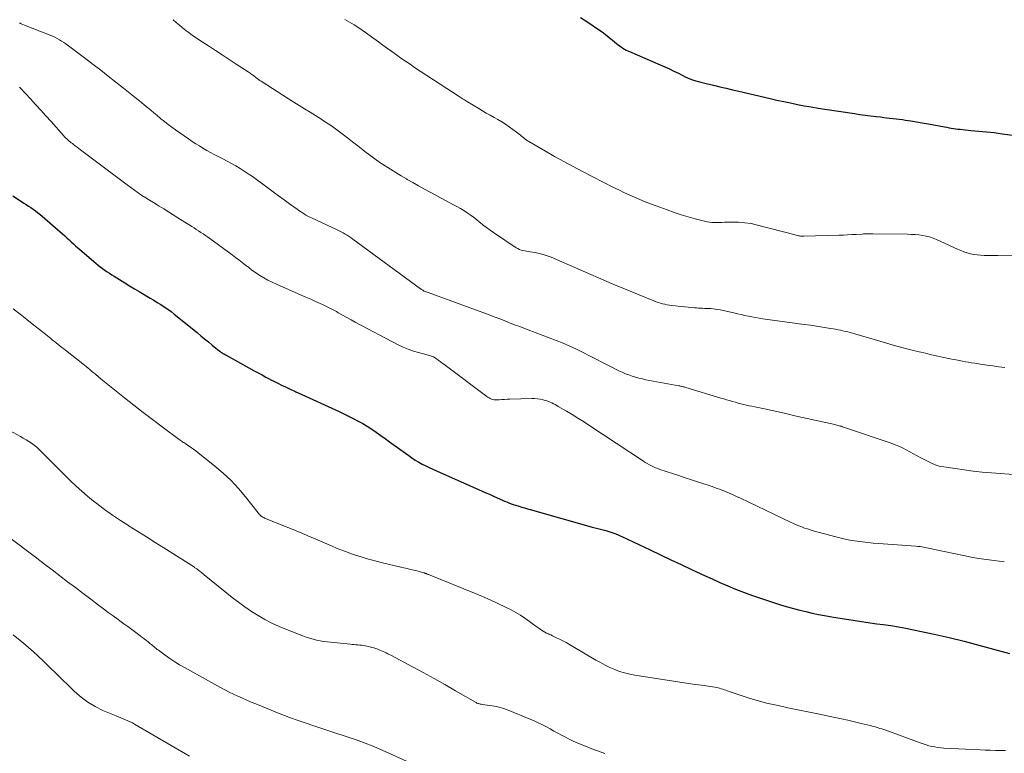
# Model space of a CAD drawing. Units: feet. Extents: x 2005000 to 2010033, y 575000 to 580000.
# Drawn here: x 2006621 to 2006812, y 576521 to 576664 of the extents above; entities that cross this region are included whole.
import ezdxf

# ---------------------------------------------------------------- set-up
doc = ezdxf.new("R2010")
doc.units = ezdxf.units.FT
doc.header["$LTSCALE"] = 100
doc.header["$MEASUREMENT"] = 0
doc.layers.add('CONTOUR INDEX', color=32, linetype='Continuous', lineweight=25)
doc.layers.add('CONTOUR INTERMEDIATE', color=40, linetype='Continuous', lineweight=15)

msp = doc.modelspace()

# ---------------------------------------------------------------- linework, layer by layer
at = {"layer": 'CONTOUR INDEX', "flags": 128}
for points, elevation in [([(2006729.86, 576664.29), (2006731.11, 576663.51), (2006732.34, 576662.69), (2006733.33, 576662.01), (2006734.04, 576661.5), (2006734.74, 576660.98), (2006735.42, 576660.44), (2006736.1, 576659.89), (2006736.86, 576659.26), (2006737.16, 576659.02), (2006737.46, 576658.8), (2006737.77, 576658.58), (2006738.08, 576658.37), (2006738.4, 576658.17), (2006738.73, 576657.99), (2006739.07, 576657.82), (2006739.41, 576657.67), (2006745.34, 576655.12), (2006746.24, 576654.72), (2006747.14, 576654.31), (2006748.03, 576653.89), (2006748.91, 576653.45), (2006750.37, 576652.7), (2006750.52, 576652.63), (2006750.67, 576652.55), (2006750.83, 576652.49), (2006750.98, 576652.42), (2006751.14, 576652.36), (2006751.3, 576652.3), (2006751.46, 576652.25), (2006751.62, 576652.2), (2006752.29, 576652.01), (2006752.79, 576651.88), (2006753.29, 576651.75), (2006753.79, 576651.62), (2006754.29, 576651.49), (2006755.74, 576651.14), (2006756.97, 576650.84), (2006758.2, 576650.55), (2006759.43, 576650.26), (2006760.66, 576649.97), (2006766.73, 576648.55), (2006768.06, 576648.25), (2006769.39, 576647.96), (2006770.72, 576647.68), (2006772.05, 576647.41), (2006773.39, 576647.15), (2006774.72, 576646.91), (2006776.07, 576646.69), (2006777.41, 576646.48), (2006783.17, 576645.61), (2006784.22, 576645.46), (2006785.26, 576645.32), (2006786.31, 576645.18), (2006787.36, 576645.05), (2006788.24, 576644.95), (2006788.85, 576644.88), (2006789.46, 576644.81), (2006790.07, 576644.74), (2006790.67, 576644.67), (2006791.28, 576644.59), (2006791.89, 576644.51), (2006792.49, 576644.43), (2006793.1, 576644.34), (2006794.12, 576644.18), (2006795.24, 576644), (2006796.35, 576643.81), (2006797.47, 576643.62), (2006798.58, 576643.42), (2006800.71, 576643.02), (2006801.14, 576642.94), (2006801.57, 576642.87), (2006802, 576642.8), (2006802.43, 576642.73), (2006802.86, 576642.66), (2006803.29, 576642.6), (2006803.72, 576642.55), (2006804.16, 576642.5), (2006805.81, 576642.34), (2006806.57, 576642.26), (2006807.33, 576642.19), (2006808.09, 576642.12), (2006808.85, 576642.05), (2006809.61, 576641.98), (2006810.37, 576641.9), (2006811.13, 576641.8), (2006811.88, 576641.7), (2006816.46, 576641.06)], 880), ([(2006619.42, 576629.59), (2006621.11, 576628.5), (2006621.56, 576628.2), (2006622.01, 576627.91), (2006622.46, 576627.61), (2006622.91, 576627.32), (2006623.35, 576627.01), (2006623.79, 576626.7), (2006624.21, 576626.37), (2006624.63, 576626.02), (2006629.08, 576622.2), (2006629.51, 576621.83), (2006629.93, 576621.45), (2006630.35, 576621.06), (2006630.77, 576620.67), (2006631.19, 576620.28), (2006631.61, 576619.89), (2006632.03, 576619.51), (2006632.46, 576619.13), (2006635.56, 576616.47), (2006635.98, 576616.12), (2006636.41, 576615.78), (2006636.85, 576615.46), (2006637.3, 576615.15), (2006637.76, 576614.84), (2006638.21, 576614.54), (2006638.68, 576614.24), (2006639.14, 576613.95), (2006641.2, 576612.66), (2006642.13, 576612.09), (2006643.06, 576611.51), (2006644, 576610.95), (2006644.94, 576610.39), (2006645.44, 576610.09), (2006646.13, 576609.68), (2006646.82, 576609.27), (2006647.5, 576608.85), (2006648.19, 576608.44), (2006648.87, 576608.01), (2006649.53, 576607.56), (2006650.18, 576607.09), (2006650.81, 576606.59), (2006655.25, 576602.98), (2006655.99, 576602.37), (2006656.72, 576601.77), (2006657.46, 576601.16), (2006658.19, 576600.55), (2006659.25, 576599.68), (2006659.46, 576599.51), (2006659.67, 576599.35), (2006659.89, 576599.2), (2006660.11, 576599.05), (2006660.34, 576598.91), (2006660.56, 576598.77), (2006660.79, 576598.63), (2006661.03, 576598.5), (2006666.37, 576595.56), (2006667.13, 576595.14), (2006667.89, 576594.73), (2006668.65, 576594.32), (2006669.41, 576593.91), (2006669.48, 576593.88), (2006670.21, 576593.5), (2006670.95, 576593.12), (2006671.7, 576592.76), (2006672.45, 576592.4), (2006673.62, 576591.86), (2006673.79, 576591.78), (2006673.95, 576591.71), (2006674.12, 576591.63), (2006674.28, 576591.56), (2006674.44, 576591.48), (2006674.61, 576591.41), (2006674.77, 576591.33), (2006674.94, 576591.26), (2006682.87, 576587.6), (2006683.8, 576587.16), (2006684.73, 576586.71), (2006685.65, 576586.24), (2006686.57, 576585.77), (2006687.47, 576585.27), (2006688.35, 576584.74), (2006689.22, 576584.19), (2006690.07, 576583.61), (2006690.12, 576583.57), (2006690.99, 576582.95), (2006691.86, 576582.34), (2006692.72, 576581.71), (2006693.58, 576581.09), (2006696.42, 576579.04), (2006697.05, 576578.6), (2006697.7, 576578.17), (2006698.37, 576577.78), (2006699.04, 576577.4), (2006699.73, 576577.04), (2006700.42, 576576.7), (2006701.12, 576576.37), (2006701.83, 576576.05), (2006710.72, 576572.14), (2006711.45, 576571.82), (2006712.17, 576571.5), (2006712.9, 576571.17), (2006713.63, 576570.84), (2006714.25, 576570.55), (2006714.66, 576570.37), (2006715.08, 576570.18), (2006715.5, 576570.01), (2006715.92, 576569.84), (2006716.35, 576569.68), (2006716.78, 576569.53), (2006717.21, 576569.39), (2006717.64, 576569.25), (2006717.86, 576569.18), (2006718.41, 576569.02), (2006718.96, 576568.86), (2006719.51, 576568.7), (2006720.05, 576568.54), (2006732.41, 576565.07), (2006732.94, 576564.93), (2006733.47, 576564.78), (2006734, 576564.64), (2006734.53, 576564.5), (2006734.78, 576564.43), (2006735.18, 576564.32), (2006735.58, 576564.2), (2006735.98, 576564.07), (2006736.37, 576563.93), (2006736.76, 576563.78), (2006737.15, 576563.62), (2006737.54, 576563.45), (2006737.92, 576563.28), (2006743.43, 576560.67), (2006745.43, 576559.73), (2006747.43, 576558.78), (2006749.44, 576557.84), (2006751.44, 576556.89), (2006752.44, 576556.42), (2006753.95, 576555.72), (2006755.46, 576555.03), (2006756.97, 576554.35), (2006758.49, 576553.68), (2006760.02, 576553.04), (2006761.56, 576552.43), (2006763.12, 576551.86), (2006764.69, 576551.32), (2006767.77, 576550.32), (2006768.95, 576549.95), (2006770.14, 576549.59), (2006771.33, 576549.26), (2006772.53, 576548.95), (2006773.73, 576548.66), (2006774.93, 576548.39), (2006776.15, 576548.14), (2006777.36, 576547.92), (2006779.11, 576547.61), (2006781.21, 576547.26), (2006783.3, 576546.92), (2006785.4, 576546.62), (2006787.5, 576546.32), (2006788.72, 576546.16), (2006790.21, 576545.94), (2006791.7, 576545.7), (2006793.18, 576545.43), (2006794.66, 576545.12), (2006798.66, 576544.26), (2006801.57, 576543.6), (2006804.48, 576542.9), (2006807.36, 576542.15), (2006810.24, 576541.36), (2006813.32, 576540.49)], 900)]:
    msp.add_lwpolyline(points, dxfattribs=dict(at, elevation=elevation))
at = {"layer": 'CONTOUR INTERMEDIATE', "flags": 128}
for points, elevation in [([(2006620.7, 576663.28), (2006621.02, 576663.11), (2006621.35, 576662.96), (2006621.68, 576662.82), (2006626.17, 576661.09), (2006626.64, 576660.9), (2006627.1, 576660.7), (2006627.56, 576660.48), (2006628.01, 576660.25), (2006628.45, 576660), (2006628.88, 576659.74), (2006629.3, 576659.46), (2006629.72, 576659.17), (2006630.47, 576658.61), (2006631.25, 576658.03), (2006632.03, 576657.44), (2006632.8, 576656.86), (2006633.58, 576656.27), (2006635.01, 576655.18), (2006636.5, 576654.04), (2006637.98, 576652.89), (2006639.45, 576651.73), (2006640.93, 576650.57), (2006643.2, 576648.77), (2006643.81, 576648.28), (2006644.42, 576647.78), (2006645.03, 576647.27), (2006645.63, 576646.77), (2006646.23, 576646.26), (2006646.84, 576645.75), (2006647.45, 576645.25), (2006648.06, 576644.75), (2006648.21, 576644.62), (2006648.9, 576644.07), (2006649.61, 576643.52), (2006650.32, 576642.99), (2006651.04, 576642.47), (2006653.59, 576640.68), (2006654.28, 576640.21), (2006654.98, 576639.75), (2006655.69, 576639.31), (2006656.4, 576638.88), (2006657.13, 576638.46), (2006657.86, 576638.06), (2006658.6, 576637.67), (2006659.34, 576637.28), (2006660.27, 576636.8), (2006661.12, 576636.36), (2006661.96, 576635.9), (2006662.79, 576635.42), (2006663.6, 576634.92), (2006664.41, 576634.41), (2006665.21, 576633.88), (2006666, 576633.34), (2006666.78, 576632.78), (2006668.99, 576631.18), (2006670.06, 576630.4), (2006671.12, 576629.63), (2006672.19, 576628.85), (2006673.25, 576628.07), (2006674.71, 576627), (2006675.05, 576626.77), (2006675.38, 576626.53), (2006675.73, 576626.31), (2006676.08, 576626.08), (2006676.43, 576625.87), (2006676.79, 576625.67), (2006677.16, 576625.48), (2006677.53, 576625.3), (2006682.49, 576622.98), (2006682.89, 576622.79), (2006683.29, 576622.59), (2006683.69, 576622.38), (2006684.08, 576622.16), (2006684.46, 576621.93), (2006684.84, 576621.69), (2006685.21, 576621.44), (2006685.58, 576621.18), (2006698.71, 576611.52), (2006698.82, 576611.44), (2006698.94, 576611.36), (2006699.05, 576611.28), (2006699.16, 576611.21), (2006699.37, 576611.07), (2006699.47, 576611.03), (2006711.55, 576606.65), (2006712.41, 576606.33), (2006713.27, 576606.01), (2006714.13, 576605.68), (2006714.98, 576605.33), (2006715.69, 576605.04), (2006716.19, 576604.84), (2006716.68, 576604.65), (2006717.18, 576604.46), (2006717.68, 576604.28), (2006718.18, 576604.1), (2006718.67, 576603.92), (2006719.17, 576603.73), (2006719.67, 576603.54), (2006725.14, 576601.44), (2006726.46, 576600.9), (2006727.77, 576600.34), (2006729.06, 576599.74), (2006730.34, 576599.11), (2006731.61, 576598.47), (2006732.88, 576597.82), (2006734.15, 576597.17), (2006735.42, 576596.53), (2006737.34, 576595.56), (2006737.96, 576595.26), (2006738.59, 576594.98), (2006739.24, 576594.73), (2006739.89, 576594.5), (2006740.55, 576594.3), (2006741.22, 576594.11), (2006741.9, 576593.95), (2006742.57, 576593.81), (2006748.98, 576592.63), (2006749.15, 576592.59), (2006749.32, 576592.56), (2006749.49, 576592.52), (2006749.66, 576592.49), (2006749.83, 576592.45), (2006750, 576592.4), (2006750.17, 576592.36), (2006750.34, 576592.31), (2006757.16, 576590.24), (2006757.72, 576590.07), (2006758.28, 576589.9), (2006758.84, 576589.74), (2006759.4, 576589.57), (2006759.46, 576589.55), (2006759.99, 576589.41), (2006760.53, 576589.26), (2006761.06, 576589.13), (2006761.6, 576589), (2006762.13, 576588.87), (2006762.67, 576588.75), (2006763.21, 576588.63), (2006763.75, 576588.52), (2006765.64, 576588.11), (2006767.12, 576587.79), (2006768.61, 576587.47), (2006770.09, 576587.14), (2006771.57, 576586.81), (2006779.31, 576585.06), (2006779.53, 576585.01), (2006779.74, 576584.96), (2006779.96, 576584.91), (2006780.17, 576584.86), (2006780.4, 576584.8), (2006780.61, 576584.74), (2006780.83, 576584.67), (2006781.04, 576584.6), (2006790.33, 576581.43), (2006791.07, 576581.16), (2006791.8, 576580.86), (2006792.51, 576580.52), (2006793.22, 576580.16), (2006796.05, 576578.61), (2006796.57, 576578.33), (2006797.09, 576578.06), (2006797.62, 576577.81), (2006798.16, 576577.56), (2006798.86, 576577.24), (2006799.05, 576577.16), (2006799.24, 576577.1), (2006799.44, 576577.05), (2006799.64, 576577.01), (2006802.74, 576576.5), (2006804.5, 576576.24), (2006806.26, 576576.01), (2006808.03, 576575.82), (2006809.8, 576575.67), (2006814.98, 576575.28)], 892), ([(2006650.57, 576663.89), (2006651.18, 576663.35), (2006651.8, 576662.83), (2006652.43, 576662.31), (2006653.07, 576661.81), (2006653.72, 576661.32), (2006654.37, 576660.84), (2006655.04, 576660.38), (2006655.72, 576659.92), (2006657.45, 576658.78), (2006658.8, 576657.9), (2006660.15, 576657.02), (2006661.5, 576656.14), (2006662.85, 576655.26), (2006665.22, 576653.72), (2006665.39, 576653.61), (2006665.56, 576653.49), (2006665.72, 576653.37), (2006665.88, 576653.25), (2006666.05, 576653.13), (2006666.21, 576653), (2006666.37, 576652.88), (2006666.53, 576652.75), (2006666.7, 576652.62), (2006666.94, 576652.43), (2006667.19, 576652.25), (2006667.45, 576652.08), (2006667.7, 576651.91), (2006673.03, 576648.49), (2006674.08, 576647.82), (2006675.12, 576647.16), (2006676.17, 576646.51), (2006677.23, 576645.86), (2006678.28, 576645.22), (2006678.81, 576644.89), (2006679.34, 576644.56), (2006679.86, 576644.23), (2006680.39, 576643.9), (2006680.91, 576643.55), (2006681.42, 576643.2), (2006681.92, 576642.84), (2006682.42, 576642.46), (2006683.47, 576641.66), (2006684.49, 576640.88), (2006685.5, 576640.1), (2006686.52, 576639.32), (2006687.53, 576638.53), (2006687.88, 576638.26), (2006688.85, 576637.53), (2006689.83, 576636.81), (2006690.83, 576636.12), (2006691.84, 576635.44), (2006692.86, 576634.79), (2006693.89, 576634.14), (2006694.93, 576633.51), (2006695.97, 576632.89), (2006696.11, 576632.81), (2006697.23, 576632.17), (2006698.36, 576631.53), (2006699.49, 576630.9), (2006700.63, 576630.29), (2006705.15, 576627.87), (2006705.82, 576627.5), (2006706.48, 576627.12), (2006707.13, 576626.72), (2006707.77, 576626.32), (2006708.4, 576625.89), (2006709.01, 576625.45), (2006709.62, 576624.98), (2006710.21, 576624.51), (2006710.3, 576624.43), (2006710.94, 576623.91), (2006711.59, 576623.41), (2006712.25, 576622.93), (2006712.93, 576622.46), (2006717.36, 576619.5), (2006717.67, 576619.32), (2006717.99, 576619.17), (2006718.32, 576619.05), (2006718.66, 576618.96), (2006719.02, 576618.89), (2006719.37, 576618.82), (2006719.73, 576618.76), (2006720.08, 576618.7), (2006721, 576618.55), (2006721.81, 576618.4), (2006722.6, 576618.2), (2006723.38, 576617.94), (2006724.15, 576617.64), (2006735.4, 576612.73), (2006735.56, 576612.66), (2006735.71, 576612.59), (2006735.87, 576612.53), (2006736.02, 576612.46), (2006736.18, 576612.39), (2006736.33, 576612.32), (2006736.49, 576612.25), (2006736.64, 576612.19), (2006744.14, 576609.15), (2006744.56, 576608.99), (2006744.98, 576608.84), (2006745.41, 576608.71), (2006745.84, 576608.59), (2006746.28, 576608.49), (2006746.72, 576608.4), (2006747.16, 576608.33), (2006747.6, 576608.28), (2006752.02, 576607.81), (2006752.41, 576607.77), (2006752.79, 576607.74), (2006753.18, 576607.72), (2006753.56, 576607.71), (2006753.95, 576607.69), (2006754.33, 576607.68), (2006754.72, 576607.67), (2006755.1, 576607.65), (2006755.23, 576607.64), (2006755.68, 576607.61), (2006756.13, 576607.56), (2006756.57, 576607.49), (2006757.01, 576607.41), (2006759.72, 576606.81), (2006760.42, 576606.65), (2006761.12, 576606.5), (2006761.82, 576606.34), (2006762.52, 576606.19), (2006763.22, 576606.04), (2006763.92, 576605.91), (2006764.63, 576605.79), (2006765.33, 576605.68), (2006773.4, 576604.58), (2006774.58, 576604.42), (2006775.75, 576604.24), (2006776.92, 576604.06), (2006778.1, 576603.87), (2006779.49, 576603.63), (2006779.96, 576603.55), (2006780.43, 576603.45), (2006780.9, 576603.34), (2006781.37, 576603.22), (2006781.84, 576603.1), (2006782.3, 576602.97), (2006782.76, 576602.84), (2006783.23, 576602.71), (2006789.18, 576600.98), (2006790.66, 576600.56), (2006792.15, 576600.15), (2006793.64, 576599.77), (2006795.14, 576599.39), (2006795.75, 576599.25), (2006796.95, 576598.96), (2006798.15, 576598.68), (2006799.35, 576598.42), (2006800.55, 576598.16), (2006801.76, 576597.9), (2006802.35, 576597.77), (2006802.95, 576597.65), (2006803.55, 576597.54), (2006804.15, 576597.42), (2006804.75, 576597.32), (2006805.35, 576597.21), (2006805.96, 576597.11), (2006806.56, 576597.01), (2006807.71, 576596.83), (2006808.89, 576596.65), (2006810.08, 576596.48), (2006811.26, 576596.33), (2006812.44, 576596.18)], 888), ([(2006684.02, 576663.96), (2006684.93, 576663.43), (2006685.83, 576662.88), (2006686.71, 576662.3), (2006687.58, 576661.7), (2006690.53, 576659.57), (2006691.41, 576658.94), (2006692.28, 576658.31), (2006693.15, 576657.68), (2006694.03, 576657.05), (2006694.91, 576656.43), (2006695.79, 576655.81), (2006696.68, 576655.21), (2006697.58, 576654.61), (2006706.22, 576648.96), (2006706.43, 576648.82), (2006706.63, 576648.68), (2006706.84, 576648.54), (2006707.04, 576648.41), (2006707.25, 576648.27), (2006707.46, 576648.13), (2006707.67, 576648), (2006707.88, 576647.87), (2006710.04, 576646.58), (2006710.79, 576646.14), (2006711.53, 576645.71), (2006712.29, 576645.29), (2006713.04, 576644.88), (2006713.8, 576644.46), (2006714.54, 576644.02), (2006715.26, 576643.54), (2006715.96, 576643.05), (2006717.4, 576642.01), (2006717.67, 576641.81), (2006717.94, 576641.61), (2006718.21, 576641.39), (2006718.47, 576641.17), (2006718.74, 576640.94), (2006718.86, 576640.83), (2006718.99, 576640.73), (2006719.11, 576640.64), (2006719.24, 576640.54), (2006719.37, 576640.45), (2006719.5, 576640.36), (2006719.64, 576640.27), (2006719.77, 576640.19), (2006723.04, 576638.3), (2006724.82, 576637.28), (2006726.61, 576636.29), (2006728.41, 576635.32), (2006730.23, 576634.37), (2006736.29, 576631.25), (2006737.29, 576630.75), (2006738.31, 576630.26), (2006739.33, 576629.79), (2006740.36, 576629.33), (2006741.4, 576628.89), (2006742.45, 576628.46), (2006743.5, 576628.05), (2006744.55, 576627.65), (2006746.72, 576626.85), (2006748.07, 576626.38), (2006749.43, 576625.93), (2006750.8, 576625.52), (2006752.17, 576625.14), (2006754, 576624.65), (2006754.47, 576624.55), (2006754.95, 576624.47), (2006755.43, 576624.43), (2006755.91, 576624.41), (2006756.39, 576624.42), (2006756.88, 576624.43), (2006757.36, 576624.44), (2006757.84, 576624.45), (2006759.37, 576624.49), (2006760.62, 576624.47), (2006761.85, 576624.38), (2006763.07, 576624.19), (2006764.29, 576623.92), (2006771.63, 576621.99), (2006771.84, 576621.93), (2006772.05, 576621.88), (2006772.25, 576621.84), (2006772.46, 576621.8), (2006772.67, 576621.76), (2006772.88, 576621.74), (2006773.09, 576621.73), (2006773.3, 576621.73), (2006780.17, 576621.94), (2006781, 576621.97), (2006781.83, 576622.01), (2006782.66, 576622.05), (2006783.49, 576622.09), (2006784.63, 576622.16), (2006784.89, 576622.18), (2006785.14, 576622.19), (2006785.4, 576622.19), (2006785.66, 576622.2), (2006785.93, 576622.2), (2006786.19, 576622.2), (2006786.45, 576622.2), (2006786.71, 576622.2), (2006793.51, 576622.12), (2006794.23, 576622.1), (2006794.94, 576622.06), (2006795.66, 576621.99), (2006796.37, 576621.9), (2006797.08, 576621.77), (2006797.77, 576621.6), (2006798.45, 576621.37), (2006799.11, 576621.1), (2006803.24, 576619.22), (2006803.85, 576618.96), (2006804.47, 576618.73), (2006805.11, 576618.52), (2006805.75, 576618.34), (2006806.4, 576618.2), (2006807.05, 576618.09), (2006807.71, 576618.03), (2006808.37, 576618.01), (2006809.04, 576618.01), (2006809.7, 576618.01), (2006810.37, 576618.01), (2006811.03, 576618.01), (2006818.8, 576618.07)], 884), ([(2006620.7, 576650.74), (2006620.78, 576650.69), (2006620.84, 576650.63), (2006620.91, 576650.56), (2006622.82, 576648.51), (2006623.84, 576647.41), (2006624.85, 576646.31), (2006625.84, 576645.2), (2006626.84, 576644.09), (2006629.27, 576641.33), (2006629.47, 576641.12), (2006629.67, 576640.91), (2006629.88, 576640.7), (2006630.09, 576640.51), (2006630.31, 576640.31), (2006630.54, 576640.13), (2006630.76, 576639.94), (2006631, 576639.77), (2006631.21, 576639.61), (2006631.55, 576639.35), (2006631.89, 576639.1), (2006632.23, 576638.84), (2006632.57, 576638.59), (2006641.64, 576631.73), (2006642.34, 576631.2), (2006643.06, 576630.69), (2006643.78, 576630.19), (2006644.51, 576629.7), (2006645.25, 576629.22), (2006645.99, 576628.75), (2006646.74, 576628.28), (2006647.49, 576627.83), (2006647.84, 576627.62), (2006648.77, 576627.07), (2006649.7, 576626.5), (2006650.61, 576625.93), (2006651.53, 576625.35), (2006654.21, 576623.64), (2006654.66, 576623.36), (2006655.1, 576623.07), (2006655.55, 576622.78), (2006655.99, 576622.49), (2006656.43, 576622.2), (2006656.87, 576621.9), (2006657.3, 576621.6), (2006657.73, 576621.29), (2006662.1, 576618.1), (2006662.74, 576617.62), (2006663.39, 576617.13), (2006664.02, 576616.63), (2006664.65, 576616.13), (2006665.29, 576615.63), (2006665.93, 576615.15), (2006666.59, 576614.69), (2006667.26, 576614.24), (2006667.45, 576614.12), (2006668.24, 576613.64), (2006669.04, 576613.19), (2006669.86, 576612.78), (2006670.69, 576612.39), (2006675.48, 576610.3), (2006676.41, 576609.89), (2006677.35, 576609.47), (2006678.29, 576609.06), (2006679.22, 576608.64), (2006679.75, 576608.4), (2006680.42, 576608.09), (2006681.07, 576607.76), (2006681.72, 576607.42), (2006682.35, 576607.06), (2006682.72, 576606.84), (2006683.54, 576606.37), (2006684.37, 576605.91), (2006685.2, 576605.45), (2006686.03, 576605.01), (2006694.39, 576600.62), (2006695.35, 576600.16), (2006696.33, 576599.74), (2006697.34, 576599.39), (2006698.36, 576599.09), (2006700.03, 576598.66), (2006700.23, 576598.61), (2006700.44, 576598.55), (2006700.64, 576598.49), (2006700.84, 576598.42), (2006701.04, 576598.35), (2006701.23, 576598.26), (2006701.42, 576598.15), (2006701.59, 576598.04), (2006701.92, 576597.8), (2006702.26, 576597.55), (2006702.6, 576597.31), (2006702.93, 576597.06), (2006703.26, 576596.81), (2006711.6, 576590.56), (2006711.82, 576590.41), (2006712.05, 576590.27), (2006712.28, 576590.15), (2006712.52, 576590.04), (2006712.77, 576589.96), (2006713.03, 576589.91), (2006713.29, 576589.88), (2006713.55, 576589.88), (2006714.04, 576589.92), (2006714.55, 576589.96), (2006715.07, 576589.98), (2006715.58, 576590.01), (2006716.09, 576590.03), (2006720.36, 576590.14), (2006720.92, 576590.14), (2006721.48, 576590.09), (2006722.03, 576590.01), (2006722.58, 576589.89), (2006722.99, 576589.78), (2006723.33, 576589.68), (2006723.66, 576589.56), (2006723.98, 576589.43), (2006724.3, 576589.28), (2006724.61, 576589.12), (2006724.92, 576588.96), (2006725.23, 576588.79), (2006725.53, 576588.61), (2006727.14, 576587.67), (2006728.24, 576587.01), (2006729.33, 576586.34), (2006730.41, 576585.65), (2006731.49, 576584.95), (2006742.08, 576577.95), (2006742.46, 576577.71), (2006742.85, 576577.48), (2006743.25, 576577.26), (2006743.65, 576577.05), (2006744.06, 576576.85), (2006744.47, 576576.67), (2006744.89, 576576.51), (2006745.32, 576576.36), (2006749.01, 576575.14), (2006750.22, 576574.74), (2006751.44, 576574.34), (2006752.65, 576573.94), (2006753.86, 576573.54), (2006754.67, 576573.27), (2006755.48, 576573), (2006756.28, 576572.71), (2006757.08, 576572.41), (2006757.87, 576572.11), (2006758.66, 576571.78), (2006759.44, 576571.45), (2006760.22, 576571.1), (2006760.99, 576570.74), (2006770.74, 576566.06), (2006771.27, 576565.82), (2006771.8, 576565.58), (2006772.34, 576565.36), (2006772.89, 576565.14), (2006773.44, 576564.94), (2006773.99, 576564.76), (2006774.55, 576564.58), (2006775.11, 576564.42), (2006779.55, 576563.2), (2006780.57, 576562.94), (2006781.59, 576562.71), (2006782.62, 576562.52), (2006783.66, 576562.36), (2006784.7, 576562.23), (2006785.75, 576562.12), (2006786.79, 576562.02), (2006787.84, 576561.93), (2006795.1, 576561.4), (2006795.52, 576561.36), (2006795.93, 576561.32), (2006796.35, 576561.25), (2006796.76, 576561.18), (2006797.18, 576561.1), (2006797.59, 576561.02), (2006798, 576560.93), (2006798.41, 576560.85), (2006804.38, 576559.57), (2006805.86, 576559.28), (2006807.34, 576559.01), (2006808.82, 576558.79), (2006810.32, 576558.6), (2006811.34, 576558.48), (2006812.32, 576558.4)], 896), ([(2006619.45, 576607.58), (2006620.8, 576606.54), (2006622.15, 576605.5), (2006623.49, 576604.44), (2006624.83, 576603.38), (2006626.78, 576601.81), (2006627.13, 576601.53), (2006627.49, 576601.24), (2006627.85, 576600.96), (2006628.21, 576600.67), (2006628.57, 576600.39), (2006628.93, 576600.11), (2006629.29, 576599.82), (2006629.65, 576599.54), (2006632.99, 576596.91), (2006633.34, 576596.63), (2006633.68, 576596.35), (2006634.03, 576596.07), (2006634.37, 576595.78), (2006634.71, 576595.5), (2006635.05, 576595.21), (2006635.4, 576594.93), (2006635.74, 576594.64), (2006635.78, 576594.6), (2006636.14, 576594.3), (2006636.5, 576594), (2006636.87, 576593.7), (2006637.24, 576593.4), (2006641.12, 576590.28), (2006642.93, 576588.85), (2006644.75, 576587.44), (2006646.58, 576586.04), (2006648.43, 576584.66), (2006651.79, 576582.19), (2006651.96, 576582.06), (2006652.14, 576581.93), (2006652.32, 576581.81), (2006652.5, 576581.68), (2006652.68, 576581.56), (2006652.86, 576581.44), (2006653.04, 576581.32), (2006653.22, 576581.2), (2006653.72, 576580.87), (2006654.15, 576580.58), (2006654.57, 576580.28), (2006654.99, 576579.97), (2006655.39, 576579.66), (2006658.73, 576576.98), (2006660.33, 576575.6), (2006661.86, 576574.16), (2006663.29, 576572.62), (2006664.66, 576571.01), (2006667.15, 576567.87), (2006667.22, 576567.78), (2006667.28, 576567.7), (2006667.35, 576567.61), (2006667.42, 576567.53), (2006667.44, 576567.51), (2006667.51, 576567.44), (2006667.57, 576567.37), (2006667.65, 576567.31), (2006667.72, 576567.25), (2006667.8, 576567.19), (2006667.89, 576567.14), (2006667.97, 576567.09), (2006668.06, 576567.05), (2006668.21, 576566.96), (2006668.38, 576566.88), (2006668.55, 576566.8), (2006668.72, 576566.73), (2006668.89, 576566.65), (2006673.2, 576564.94), (2006673.74, 576564.72), (2006674.27, 576564.5), (2006674.81, 576564.28), (2006675.34, 576564.05), (2006675.87, 576563.82), (2006676.41, 576563.59), (2006676.94, 576563.36), (2006677.47, 576563.13), (2006681.53, 576561.39), (2006682.38, 576561.03), (2006683.24, 576560.69), (2006684.1, 576560.36), (2006684.97, 576560.04), (2006685.46, 576559.86), (2006686.09, 576559.65), (2006686.71, 576559.44), (2006687.34, 576559.24), (2006687.98, 576559.06), (2006688.15, 576559.01), (2006688.88, 576558.8), (2006689.61, 576558.61), (2006690.34, 576558.42), (2006691.07, 576558.24), (2006694.88, 576557.34), (2006695.51, 576557.18), (2006696.15, 576557.04), (2006696.78, 576556.89), (2006697.41, 576556.74), (2006698.24, 576556.54), (2006698.46, 576556.49), (2006698.68, 576556.43), (2006698.89, 576556.37), (2006699.1, 576556.31), (2006699.36, 576556.23), (2006699.45, 576556.21), (2006699.53, 576556.18), (2006699.61, 576556.15), (2006699.7, 576556.12), (2006699.78, 576556.09), (2006699.86, 576556.06), (2006699.95, 576556.03), (2006700.03, 576555.99), (2006700.11, 576555.96), (2006700.23, 576555.91), (2006700.35, 576555.87), (2006700.47, 576555.82), (2006700.59, 576555.77), (2006709.24, 576552.28), (2006710.76, 576551.64), (2006712.28, 576550.98), (2006713.78, 576550.27), (2006715.27, 576549.54), (2006716.35, 576548.99), (2006717.27, 576548.49), (2006718.18, 576547.96), (2006719.05, 576547.38), (2006719.91, 576546.77), (2006720.97, 576545.97), (2006721.28, 576545.74), (2006721.59, 576545.51), (2006721.91, 576545.29), (2006722.24, 576545.07), (2006722.57, 576544.87), (2006722.9, 576544.67), (2006723.25, 576544.49), (2006723.6, 576544.32), (2006723.66, 576544.29), (2006724.05, 576544.12), (2006724.43, 576543.94), (2006724.82, 576543.75), (2006725.2, 576543.57), (2006725.75, 576543.3), (2006726.4, 576542.97), (2006727.05, 576542.63), (2006727.69, 576542.27), (2006728.33, 576541.91), (2006732.83, 576539.24), (2006733.72, 576538.74), (2006734.63, 576538.26), (2006735.56, 576537.82), (2006736.51, 576537.4), (2006737.47, 576537.04), (2006738.44, 576536.73), (2006739.44, 576536.49), (2006740.45, 576536.3), (2006751.69, 576534.57), (2006752.26, 576534.49), (2006752.83, 576534.41), (2006753.4, 576534.34), (2006753.98, 576534.27), (2006754.27, 576534.24), (2006754.69, 576534.18), (2006755.12, 576534.12), (2006755.55, 576534.05), (2006755.97, 576533.97), (2006756.3, 576533.9), (2006756.61, 576533.83), (2006756.92, 576533.75), (2006757.23, 576533.66), (2006757.53, 576533.56), (2006757.84, 576533.46), (2006758.14, 576533.36), (2006758.45, 576533.25), (2006758.75, 576533.15), (2006761.29, 576532.28), (2006762.87, 576531.77), (2006764.46, 576531.3), (2006766.06, 576530.88), (2006767.68, 576530.51), (2006768.29, 576530.38), (2006770.21, 576529.96), (2006772.14, 576529.56), (2006774.08, 576529.16), (2006776.01, 576528.76), (2006779.34, 576528.08), (2006780.62, 576527.81), (2006781.9, 576527.53), (2006783.17, 576527.23), (2006784.45, 576526.92), (2006786.22, 576526.49), (2006786.6, 576526.39), (2006786.98, 576526.29), (2006787.36, 576526.18), (2006787.74, 576526.06), (2006788.12, 576525.94), (2006788.5, 576525.82), (2006788.87, 576525.69), (2006789.25, 576525.56), (2006795.97, 576523.1), (2006796.53, 576522.91), (2006797.09, 576522.73), (2006797.66, 576522.57), (2006798.24, 576522.43), (2006798.82, 576522.32), (2006799.4, 576522.23), (2006799.99, 576522.16), (2006800.58, 576522.12), (2006807.61, 576521.76), (2006808.6, 576521.71), (2006809.59, 576521.68), (2006810.58, 576521.66), (2006811.57, 576521.65), (2006812.57, 576521.64)], 904), ([(2006618.72, 576583.95), (2006620.87, 576582.77), (2006621.43, 576582.45), (2006621.98, 576582.13), (2006622.52, 576581.79), (2006623.05, 576581.43), (2006623.57, 576581.05), (2006624.07, 576580.66), (2006624.54, 576580.24), (2006625, 576579.8), (2006626.47, 576578.31), (2006627.51, 576577.26), (2006628.56, 576576.2), (2006629.6, 576575.16), (2006630.65, 576574.11), (2006631.71, 576573.08), (2006632.81, 576572.09), (2006633.93, 576571.13), (2006635.08, 576570.2), (2006635.72, 576569.7), (2006637.23, 576568.57), (2006638.76, 576567.47), (2006640.32, 576566.42), (2006641.9, 576565.4), (2006642.06, 576565.3), (2006643.73, 576564.25), (2006645.41, 576563.2), (2006647.08, 576562.14), (2006648.75, 576561.09), (2006654.72, 576557.29), (2006654.84, 576557.21), (2006654.96, 576557.13), (2006655.08, 576557.05), (2006655.2, 576556.97), (2006655.31, 576556.89), (2006655.43, 576556.8), (2006655.54, 576556.71), (2006655.66, 576556.63), (2006655.84, 576556.48), (2006656.04, 576556.32), (2006656.25, 576556.16), (2006656.45, 576556), (2006656.65, 576555.84), (2006662.1, 576551.43), (2006663.32, 576550.49), (2006664.56, 576549.58), (2006665.83, 576548.72), (2006667.13, 576547.9), (2006668.46, 576547.14), (2006669.82, 576546.42), (2006671.21, 576545.78), (2006672.63, 576545.18), (2006675.82, 576543.93), (2006676.47, 576543.69), (2006677.14, 576543.48), (2006677.81, 576543.29), (2006678.49, 576543.12), (2006679.17, 576542.98), (2006679.86, 576542.86), (2006680.55, 576542.77), (2006681.24, 576542.69), (2006685.07, 576542.31), (2006685.44, 576542.28), (2006685.8, 576542.25), (2006686.17, 576542.22), (2006686.53, 576542.19), (2006686.9, 576542.16), (2006687.26, 576542.12), (2006687.62, 576542.06), (2006687.98, 576542), (2006688.87, 576541.81), (2006689.26, 576541.71), (2006689.65, 576541.61), (2006690.03, 576541.48), (2006690.4, 576541.35), (2006690.52, 576541.3), (2006690.83, 576541.17), (2006691.14, 576541.04), (2006691.45, 576540.91), (2006691.75, 576540.76), (2006692.05, 576540.62), (2006692.35, 576540.47), (2006692.65, 576540.31), (2006692.95, 576540.16), (2006697.16, 576537.94), (2006699.27, 576536.8), (2006701.38, 576535.65), (2006703.47, 576534.47), (2006705.55, 576533.28), (2006709.39, 576531.03), (2006709.54, 576530.95), (2006709.7, 576530.87), (2006709.86, 576530.81), (2006710.02, 576530.76), (2006710.19, 576530.71), (2006710.35, 576530.67), (2006710.52, 576530.64), (2006710.69, 576530.62), (2006712.19, 576530.41), (2006713.11, 576530.26), (2006714.01, 576530.05), (2006714.89, 576529.79), (2006715.76, 576529.47), (2006719.85, 576527.83), (2006720.68, 576527.48), (2006721.5, 576527.11), (2006722.31, 576526.71), (2006723.11, 576526.28), (2006723.21, 576526.23), (2006723.95, 576525.82), (2006724.68, 576525.41), (2006725.42, 576525.01), (2006726.16, 576524.61), (2006726.91, 576524.22), (2006727.66, 576523.84), (2006728.42, 576523.48), (2006729.19, 576523.13), (2006729.22, 576523.12), (2006730.01, 576522.78), (2006730.8, 576522.46), (2006731.6, 576522.15), (2006732.4, 576521.85), (2006733.33, 576521.52), (2006734.61, 576521.08)], 908), ([(2006614.76, 576566.08), (2006622.53, 576560.21), (2006624.04, 576559.07), (2006625.54, 576557.93), (2006627.05, 576556.78), (2006628.55, 576555.63), (2006630.06, 576554.48), (2006631.57, 576553.34), (2006633.08, 576552.2), (2006634.59, 576551.06), (2006636.09, 576549.93), (2006637.04, 576549.22), (2006637.98, 576548.52), (2006638.92, 576547.82), (2006639.87, 576547.13), (2006640.19, 576546.89), (2006640.98, 576546.31), (2006641.76, 576545.74), (2006642.55, 576545.16), (2006643.34, 576544.58), (2006644.15, 576543.98), (2006644.53, 576543.7), (2006644.9, 576543.41), (2006645.27, 576543.12), (2006645.64, 576542.83), (2006645.91, 576542.61), (2006646.14, 576542.43), (2006646.36, 576542.24), (2006646.59, 576542.05), (2006646.81, 576541.86), (2006647.03, 576541.68), (2006647.26, 576541.49), (2006647.49, 576541.31), (2006647.73, 576541.14), (2006649.06, 576540.16), (2006649.97, 576539.52), (2006650.9, 576538.91), (2006651.85, 576538.32), (2006652.81, 576537.76), (2006659.83, 576533.88), (2006660.66, 576533.43), (2006661.5, 576533), (2006662.35, 576532.58), (2006663.2, 576532.18), (2006664.06, 576531.79), (2006664.93, 576531.41), (2006665.8, 576531.05), (2006666.67, 576530.69), (2006671.55, 576528.72), (2006672.3, 576528.42), (2006673.05, 576528.14), (2006673.8, 576527.86), (2006674.56, 576527.59), (2006675.31, 576527.32), (2006676.07, 576527.06), (2006676.84, 576526.81), (2006677.6, 576526.55), (2006681.07, 576525.43), (2006682.45, 576524.97), (2006683.84, 576524.51), (2006685.21, 576524.03), (2006686.59, 576523.55), (2006687.96, 576523.04), (2006689.32, 576522.52), (2006690.67, 576521.96), (2006692, 576521.38), (2006697.32, 576519)], 912), ([(2006619.46, 576544.13), (2006621.47, 576542.52), (2006623.4, 576540.82), (2006625.3, 576539.07), (2006626.59, 576537.82), (2006627.8, 576536.65), (2006629, 576535.48), (2006630.21, 576534.3), (2006631.41, 576533.12), (2006632.67, 576532.02), (2006633.99, 576531.02), (2006635.42, 576530.18), (2006636.92, 576529.44), (2006639.48, 576528.36), (2006639.94, 576528.17), (2006640.4, 576527.98), (2006640.86, 576527.8), (2006641.32, 576527.62), (2006641.78, 576527.43), (2006642.23, 576527.22), (2006642.67, 576527), (2006643.1, 576526.76), (2006653.75, 576520.53)], 916)]:
    msp.add_lwpolyline(points, dxfattribs=dict(at, elevation=elevation))

doc.saveas('drawing.dxf')
